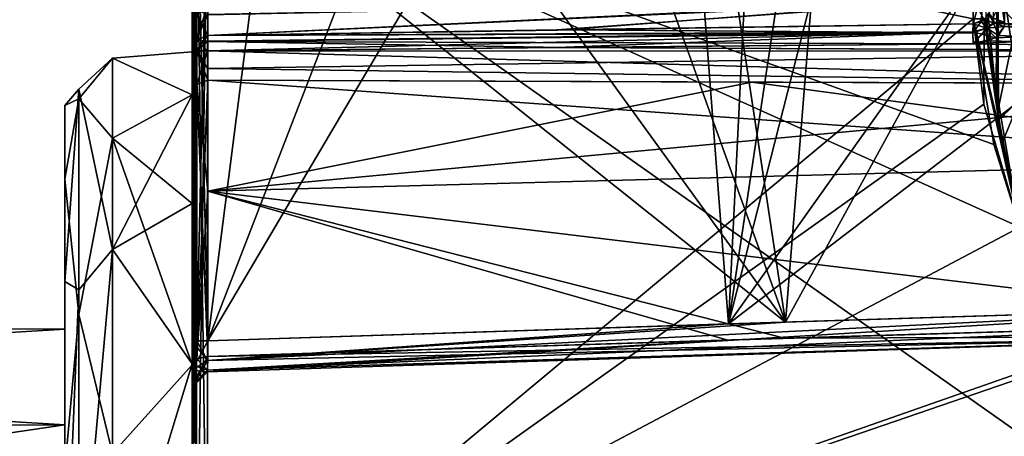
# Model space of a CAD drawing. Units: millimetres. Extents: x -408 to 302, y -60 to 128.
# Drawn here: x -201 to -171, y 7 to 20 of the extents above; entities that cross this region are included whole.
import ezdxf

# ---------------------------------------------------------------- set-up
doc = ezdxf.new("R2010")
doc.units = ezdxf.units.MM
doc.header["$LTSCALE"] = 33.374815
for name, color, linetype in [('104', 7, 'CONTINUOUS'), ('106', 7, 'CONTINUOUS'), ('111', 7, 'CONTINUOUS'), ('112', 7, 'CONTINUOUS'), ('115', 7, 'CONTINUOUS'), ('117', 7, 'CONTINUOUS'), ('118', 7, 'CONTINUOUS'), ('119', 7, 'CONTINUOUS'), ('121', 7, 'CONTINUOUS'), ('122', 7, 'CONTINUOUS'), ('124', 7, 'CONTINUOUS'), ('129', 7, 'CONTINUOUS'), ('131', 7, 'CONTINUOUS'), ('136', 7, 'CONTINUOUS'), ('137', 7, 'CONTINUOUS'), ('138', 7, 'CONTINUOUS'), ('139', 7, 'CONTINUOUS'), ('145', 7, 'CONTINUOUS'), ('146', 7, 'CONTINUOUS'), ('147', 7, 'CONTINUOUS'), ('148', 7, 'CONTINUOUS'), ('149', 7, 'CONTINUOUS'), ('150', 7, 'CONTINUOUS'), ('151', 7, 'CONTINUOUS'), ('152', 7, 'CONTINUOUS'), ('153', 7, 'CONTINUOUS'), ('154', 7, 'CONTINUOUS'), ('155', 7, 'CONTINUOUS'), ('156', 7, 'CONTINUOUS'), ('157', 7, 'CONTINUOUS'), ('163', 7, 'CONTINUOUS'), ('164', 7, 'CONTINUOUS'), ('177', 7, 'CONTINUOUS'), ('178', 7, 'CONTINUOUS'), ('187', 7, 'CONTINUOUS'), ('188', 7, 'CONTINUOUS'), ('195', 7, 'CONTINUOUS'), ('204', 7, 'CONTINUOUS'), ('212', 7, 'CONTINUOUS'), ('213', 7, 'CONTINUOUS'), ('215', 7, 'CONTINUOUS'), ('41', 7, 'CONTINUOUS'), ('81', 7, 'CONTINUOUS'), ('92', 7, 'CONTINUOUS'), ('96', 7, 'CONTINUOUS'), ('98', 7, 'CONTINUOUS')]:
    doc.layers.add(name, color=color, linetype=linetype)

msp = doc.modelspace()

# ---------------------------------------------------------------- linework, layer by layer
at = {"layer": '104', "linetype": 'Continuous'}
for points in [[(-171, 20.041, -21.624), (-170.716, 22.182, -23.706), (-170.686, 16.863, -21.282), (-171, 20.041, -21.624)], [(-170.026, 20.704, -23.099), (-170.026, 17.496, -21.73), (-170.716, 22.182, -23.706), (-170.026, 20.704, -23.099)], [(-170.716, 22.182, -23.706), (-170.026, 17.496, -21.73), (-170.686, 16.863, -21.282), (-170.716, 22.182, -23.706)], [(-170.686, 16.863, -21.282), (-170.026, 17.496, -21.73), (-170.564, 16.167, -21.236), (-170.686, 16.863, -21.282)], [(-170.026, 17.496, -21.73), (-170.026, 13.5, -21.163), (-170.564, 16.167, -21.236), (-170.026, 17.496, -21.73)]]:
    msp.add_3dface(points, dxfattribs=at)
at = {"layer": '106', "linetype": 'Continuous'}
for points in [[(-170.716, 22.214, 23.729), (-171, 20.04, 21.624), (-170.777, 17.44, 21.33), (-170.716, 22.214, 23.729)], [(-170.723, 17.091, 21.3), (-170.716, 22.214, 23.729), (-170.777, 17.44, 21.33), (-170.723, 17.091, 21.3)], [(-170.723, 17.091, 21.3), (-170.026, 20.467, 22.965), (-170.716, 22.214, 23.729), (-170.723, 17.091, 21.3)], [(-170.026, 13.5, 21.163), (-170.026, 20.467, 22.965), (-170.723, 17.091, 21.3), (-170.026, 13.5, 21.163)]]:
    msp.add_3dface(points, dxfattribs=at)
at = {"layer": '111', "linetype": 'Continuous'}
for points in [[(-175.304, 36.182, -18.768), (-181.004, 34.5, -18.817), (-177.376, 10.517, -18.786), (-175.304, 36.182, -18.768)], [(-171.496, 21.259, -18.734), (-175.304, 36.182, -18.768), (-177.376, 10.517, -18.786), (-171.496, 21.259, -18.734)], [(-186.004, 34.5, -18.861), (-192.721, 31.718, -18.92), (-177.376, 10.517, -18.786), (-186.004, 34.5, -18.861)], [(-181.004, 34.5, -18.817), (-186.004, 34.5, -18.861), (-177.376, 10.517, -18.786), (-181.004, 34.5, -18.817)], [(-192.721, 31.718, -18.92), (-195.504, 25, -18.944), (-177.376, 10.517, -18.786), (-192.721, 31.718, -18.92)], [(-177.376, 10.517, -18.786), (-195.504, 25, -18.944), (-195.504, 9.922, -18.944), (-177.376, 10.517, -18.786)], [(-161.118, 11.023, -18.644), (-171.496, 21.259, -18.734), (-177.376, 10.517, -18.786), (-161.118, 11.023, -18.644)], [(-165.147, 21.182, -18.679), (-171.496, 21.259, -18.734), (-161.118, 11.023, -18.644), (-165.147, 21.182, -18.679)]]:
    msp.add_3dface(points, dxfattribs=at)
at = {"layer": '112', "linetype": 'Continuous'}
for points in [[(-171.496, 21.259, 18.734), (-179.165, 10.46, 18.801), (-171.496, 40.546, 18.734), (-171.496, 21.259, 18.734)], [(-171.496, 40.546, 18.734), (-179.165, 10.46, 18.801), (-175.291, 36.191, 18.767), (-171.496, 40.546, 18.734)], [(-175.291, 36.191, 18.767), (-179.165, 10.46, 18.801), (-177.964, 34.95, 18.791), (-175.291, 36.191, 18.767)], [(-177.964, 34.95, 18.791), (-179.165, 10.46, 18.801), (-181.004, 34.5, 18.817), (-177.964, 34.95, 18.791)], [(-179.165, 10.46, 18.801), (-195.504, 9.922, 18.944), (-181.004, 34.5, 18.817), (-179.165, 10.46, 18.801)], [(-181.004, 34.5, 18.817), (-195.504, 9.922, 18.944), (-186.004, 34.5, 18.861), (-181.004, 34.5, 18.817)], [(-186.004, 34.5, 18.861), (-195.504, 9.922, 18.944), (-192.722, 31.717, 18.92), (-186.004, 34.5, 18.861)], [(-195.504, 9.922, 18.944), (-195.504, 25, 18.944), (-192.722, 31.717, 18.92), (-195.504, 9.922, 18.944)], [(-165.18, 21.182, 18.679), (-179.165, 10.46, 18.801), (-171.496, 21.259, 18.734), (-165.18, 21.182, 18.679)], [(-161.118, 11.023, 18.644), (-179.165, 10.46, 18.801), (-165.18, 21.182, 18.679), (-161.118, 11.023, 18.644)]]:
    msp.add_3dface(points, dxfattribs=at)
at = {"layer": '115', "linetype": 'Continuous'}
for points in [[(-195.504, 18.106, -7.252), (-159.978, 15.566, -12.259), (-195.504, 14.62, -12.91), (-195.504, 18.106, -7.252)], [(-178.436, 18.047, -7.782), (-159.978, 15.566, -12.259), (-195.504, 18.106, -7.252), (-178.436, 18.047, -7.782)], [(-159.407, 17.981, -8.336), (-159.978, 15.566, -12.259), (-178.436, 18.047, -7.782), (-159.407, 17.981, -8.336)], [(-159.978, 15.566, -12.259), (-161.179, 10.492, -16.796), (-195.504, 14.62, -12.91), (-159.978, 15.566, -12.259)], [(-161.179, 10.492, -16.796), (-177.409, 10.007, -16.925), (-195.504, 14.62, -12.91), (-161.179, 10.492, -16.796)], [(-177.409, 10.007, -16.925), (-195.504, 9.438, -17.069), (-195.504, 14.62, -12.91), (-177.409, 10.007, -16.925)]]:
    msp.add_3dface(points, dxfattribs=at)
at = {"layer": '117', "linetype": 'Continuous'}
for points in [[(-195.504, 18.106, 7.252), (-195.504, 14.62, 12.91), (-178.434, 18.047, 7.782), (-195.504, 18.106, 7.252)], [(-178.434, 18.047, 7.782), (-195.504, 14.62, 12.91), (-159.406, 17.981, 8.336), (-178.434, 18.047, 7.782)], [(-159.406, 17.981, 8.336), (-195.504, 14.62, 12.91), (-159.978, 15.567, 12.259), (-159.406, 17.981, 8.336)], [(-159.978, 15.567, 12.259), (-195.504, 14.62, 12.91), (-161.179, 10.492, 16.796), (-159.978, 15.567, 12.259)], [(-195.504, 14.62, 12.91), (-195.504, 9.438, 17.069), (-179.191, 9.952, 16.939), (-195.504, 14.62, 12.91)], [(-161.179, 10.492, 16.796), (-195.504, 14.62, 12.91), (-179.191, 9.952, 16.939), (-161.179, 10.492, 16.796)]]:
    msp.add_3dface(points, dxfattribs=at)
at = {"layer": '118', "linetype": 'Continuous'}
for points in [[(-159.188, 19.874, 8.602), (-171.489, 19.253, 7.444), (-159.276, 19.024, 7.769), (-159.188, 19.874, 8.602)], [(-171.489, 19.253, 7.444), (-159.188, 19.874, 8.602), (-170.786, 19.439, 7.552), (-171.489, 19.253, 7.444)], [(-170.786, 19.439, 7.552), (-159.188, 19.874, 8.602), (-170.51, 19.793, 7.913), (-170.786, 19.439, 7.552)], [(-170.51, 19.793, 7.913), (-159.188, 19.874, 8.602), (-170.507, 19.874, 8.084), (-170.51, 19.793, 7.913)], [(-171.489, 19.253, 7.444), (-184.556, 19.138, 6.994), (-159.276, 19.024, 7.769), (-171.489, 19.253, 7.444)], [(-184.556, 19.138, 6.994), (-195.517, 19.035, 6.623), (-159.276, 19.024, 7.769), (-184.556, 19.138, 6.994)], [(-195.517, 19.035, 6.623), (-195.513, 18.474, 6.795), (-159.276, 19.024, 7.769), (-195.517, 19.035, 6.623)], [(-195.513, 18.474, 6.795), (-159.406, 17.981, 8.336), (-159.276, 19.024, 7.769), (-195.513, 18.474, 6.795)], [(-195.504, 18.106, 7.252), (-159.406, 17.981, 8.336), (-195.513, 18.474, 6.795), (-195.504, 18.106, 7.252)], [(-195.504, 18.106, 7.252), (-178.434, 18.047, 7.782), (-159.406, 17.981, 8.336), (-195.504, 18.106, 7.252)]]:
    msp.add_3dface(points, dxfattribs=at)
at = {"layer": '119', "linetype": 'Continuous'}
for points in [[(-179.165, 10.46, 18.801), (-161.118, 11.023, 18.644), (-195.514, 9.308, 18.734), (-179.165, 10.46, 18.801)], [(-195.514, 9.308, 18.734), (-161.118, 11.023, 18.644), (-161.218, 10.058, 17.918), (-195.514, 9.308, 18.734)], [(-161.179, 10.492, 16.796), (-195.514, 9.003, 17.549), (-161.218, 10.058, 17.918), (-161.179, 10.492, 16.796)], [(-161.179, 10.492, 16.796), (-179.191, 9.952, 16.939), (-195.514, 9.003, 17.549), (-161.179, 10.492, 16.796)], [(-195.504, 9.922, 18.944), (-179.165, 10.46, 18.801), (-195.514, 9.308, 18.734), (-195.504, 9.922, 18.944)], [(-195.514, 9.003, 17.549), (-195.517, 8.953, 18.194), (-161.218, 10.058, 17.918), (-195.514, 9.003, 17.549)], [(-195.517, 8.953, 18.194), (-195.514, 9.308, 18.734), (-161.218, 10.058, 17.918), (-195.517, 8.953, 18.194)], [(-179.191, 9.952, 16.939), (-195.504, 9.438, 17.069), (-195.514, 9.003, 17.549), (-179.191, 9.952, 16.939)]]:
    msp.add_3dface(points, dxfattribs=at)
at = {"layer": '121', "linetype": 'Continuous'}
for points in [[(-170.51, 19.793, -7.913), (-159.276, 19.024, -7.769), (-170.688, 19.508, -7.599), (-170.51, 19.793, -7.913)], [(-170.507, 19.873, -8.082), (-159.276, 19.024, -7.769), (-170.51, 19.793, -7.913), (-170.507, 19.873, -8.082)], [(-170.688, 19.508, -7.599), (-159.276, 19.024, -7.769), (-170.98, 19.345, -7.497), (-170.688, 19.508, -7.599)], [(-171.489, 19.253, -7.444), (-159.276, 19.024, -7.769), (-184.351, 19.14, -7.001), (-171.489, 19.253, -7.444)], [(-170.98, 19.345, -7.497), (-159.276, 19.024, -7.769), (-171.489, 19.253, -7.444), (-170.98, 19.345, -7.497)], [(-159.276, 19.024, -7.769), (-195.517, 19.035, -6.623), (-184.351, 19.14, -7.001), (-159.276, 19.024, -7.769)], [(-159.407, 17.981, -8.336), (-195.517, 19.035, -6.623), (-159.276, 19.024, -7.769), (-159.407, 17.981, -8.336)], [(-195.517, 19.035, -6.623), (-159.407, 17.981, -8.336), (-195.513, 18.475, -6.795), (-195.517, 19.035, -6.623)], [(-159.407, 17.981, -8.336), (-195.504, 18.106, -7.252), (-195.513, 18.475, -6.795), (-159.407, 17.981, -8.336)], [(-159.407, 17.981, -8.336), (-178.436, 18.047, -7.782), (-195.504, 18.106, -7.252), (-159.407, 17.981, -8.336)]]:
    msp.add_3dface(points, dxfattribs=at)
at = {"layer": '122', "linetype": 'Continuous'}
for points in [[(-161.218, 10.058, -17.918), (-161.118, 11.023, -18.644), (-195.517, 8.953, -18.194), (-161.218, 10.058, -17.918)], [(-195.517, 8.953, -18.194), (-161.118, 11.023, -18.644), (-195.514, 9.308, -18.734), (-195.517, 8.953, -18.194)], [(-161.118, 11.023, -18.644), (-177.376, 10.517, -18.786), (-195.514, 9.308, -18.734), (-161.118, 11.023, -18.644)], [(-177.376, 10.517, -18.786), (-195.504, 9.922, -18.944), (-195.514, 9.308, -18.734), (-177.376, 10.517, -18.786)], [(-177.409, 10.007, -16.925), (-161.179, 10.492, -16.796), (-161.218, 10.058, -17.918), (-177.409, 10.007, -16.925)], [(-195.514, 9.003, -17.549), (-161.218, 10.058, -17.918), (-195.517, 8.953, -18.194), (-195.514, 9.003, -17.549)], [(-195.504, 9.438, -17.069), (-161.218, 10.058, -17.918), (-195.514, 9.003, -17.549), (-195.504, 9.438, -17.069)], [(-195.504, 9.438, -17.069), (-177.409, 10.007, -16.925), (-161.218, 10.058, -17.918), (-195.504, 9.438, -17.069)]]:
    msp.add_3dface(points, dxfattribs=at)
at = {"layer": '124', "linetype": 'Continuous'}
for points in [[(-171.487, 20.04, 21.124), (-171.152, 17.356, 21.133), (-171.142, 20.04, 21.275), (-171.487, 20.04, 21.124)], [(-171.152, 17.356, 21.133), (-170.026, 13.5, 21.163), (-171.142, 20.04, 21.275), (-171.152, 17.356, 21.133)], [(-170.777, 17.44, 21.33), (-171, 20.04, 21.624), (-171.142, 20.04, 21.275), (-170.777, 17.44, 21.33)], [(-170.026, 13.5, 21.163), (-170.723, 17.091, 21.3), (-171.142, 20.04, 21.275), (-170.026, 13.5, 21.163)], [(-170.723, 17.091, 21.3), (-170.777, 17.44, 21.33), (-171.142, 20.04, 21.275), (-170.723, 17.091, 21.3)]]:
    msp.add_3dface(points, dxfattribs=at)
at = {"layer": '129', "linetype": 'Continuous'}
for points in [[(-196, 25, 19.995), (-196, 0, 19.995), (-195.858, 0, 20.344), (-196, 25, 19.995)], [(-195.858, 25, 20.344), (-196, 25, 19.995), (-195.858, 0, 20.344), (-195.858, 25, 20.344)], [(-195.513, 0, 20.495), (-195.513, 25, 20.495), (-195.858, 25, 20.344), (-195.513, 0, 20.495)], [(-195.513, 0, 20.495), (-195.858, 25, 20.344), (-195.858, 0, 20.344), (-195.513, 0, 20.495)]]:
    msp.add_3dface(points, dxfattribs=at)
at = {"layer": '131', "linetype": 'Continuous'}
for points in [[(-196, 0, -19.995), (-196, 25, -19.995), (-195.858, 25, -20.344), (-196, 0, -19.995)], [(-195.858, 0, -20.344), (-196, 0, -19.995), (-195.858, 25, -20.344), (-195.858, 0, -20.344)], [(-195.513, 25, -20.495), (-195.513, 0, -20.495), (-195.858, 0, -20.344), (-195.513, 25, -20.495)], [(-195.513, 25, -20.495), (-195.858, 0, -20.344), (-195.858, 25, -20.344), (-195.513, 25, -20.495)]]:
    msp.add_3dface(points, dxfattribs=at)
at = {"layer": '136', "linetype": 'Continuous'}
for points in [[(-170.026, 13.5, -21.163), (-170.833, 16.091, -21.142), (-171.487, 20.04, -21.124), (-170.026, 13.5, -21.163)], [(-170.026, 13.5, -21.163), (-171.487, 20.04, -21.124), (-170.564, 16.167, -21.236), (-170.026, 13.5, -21.163)], [(-170.564, 16.167, -21.236), (-171.487, 20.04, -21.124), (-171.142, 20.04, -21.275), (-170.564, 16.167, -21.236)], [(-171, 20.041, -21.624), (-170.686, 16.863, -21.282), (-171.142, 20.04, -21.275), (-171, 20.041, -21.624)], [(-170.686, 16.863, -21.282), (-170.564, 16.167, -21.236), (-171.142, 20.04, -21.275), (-170.686, 16.863, -21.282)]]:
    msp.add_3dface(points, dxfattribs=at)
at = {"layer": '137', "linetype": 'Continuous'}
for points in [[(-171.487, 19.881, 7.139), (-184.553, 19.686, 6.66), (-195.513, 19.511, 6.277), (-171.487, 19.881, 7.139)], [(-171.487, 19.881, 7.139), (-195.513, 19.511, 6.277), (-171.494, 19.629, 7.42), (-171.487, 19.881, 7.139)], [(-195.517, 19.035, 6.623), (-171.494, 19.629, 7.42), (-195.518, 19.329, 6.527), (-195.517, 19.035, 6.623)], [(-171.494, 19.629, 7.42), (-195.513, 19.511, 6.277), (-195.518, 19.329, 6.527), (-171.494, 19.629, 7.42)], [(-195.517, 19.035, 6.623), (-184.556, 19.138, 6.994), (-171.494, 19.629, 7.42), (-195.517, 19.035, 6.623)], [(-184.556, 19.138, 6.994), (-171.489, 19.253, 7.444), (-171.494, 19.629, 7.42), (-184.556, 19.138, 6.994)]]:
    msp.add_3dface(points, dxfattribs=at)
at = {"layer": '138', "linetype": 'Continuous'}
for points in [[(-170.855, 20.067, 8.246), (-171, 20.223, 7.658), (-170.83, 19.9, 7.849), (-170.855, 20.067, 8.246)], [(-170.507, 19.874, 8.084), (-170.504, 19.921, 8.268), (-170.855, 20.067, 8.246), (-170.507, 19.874, 8.084)], [(-170.507, 19.874, 8.084), (-170.855, 20.067, 8.246), (-170.83, 19.9, 7.849), (-170.507, 19.874, 8.084)], [(-170.51, 19.793, 7.913), (-170.507, 19.874, 8.084), (-170.83, 19.9, 7.849), (-170.51, 19.793, 7.913)]]:
    msp.add_3dface(points, dxfattribs=at)
at = {"layer": '139', "linetype": 'Continuous'}
for points in [[(-170.855, 20.067, 8.246), (-170.504, 19.921, 8.268), (-170.855, 22.332, 17.351), (-170.855, 20.067, 8.246)], [(-170.504, 19.921, 8.268), (-170.504, 20.855, 12.884), (-170.855, 22.332, 17.351), (-170.504, 19.921, 8.268)]]:
    msp.add_3dface(points, dxfattribs=at)
at = {"layer": '145', "linetype": 'Continuous'}
for points in [[(-196, 9.922, 19.444), (-196, 24.999, 19.444), (-195.855, 25, 19.092), (-196, 9.922, 19.444)], [(-196, 9.922, 19.444), (-195.855, 25, 19.092), (-195.855, 9.922, 19.092), (-196, 9.922, 19.444)], [(-195.504, 25, 18.944), (-195.504, 9.922, 18.944), (-195.855, 9.922, 19.092), (-195.504, 25, 18.944)], [(-195.855, 25, 19.092), (-195.504, 25, 18.944), (-195.855, 9.922, 19.092), (-195.855, 25, 19.092)]]:
    msp.add_3dface(points, dxfattribs=at)
at = {"layer": '146', "linetype": 'Continuous'}
for points in [[(-196, 9.002, 19.129), (-196, 9.922, 19.444), (-195.514, 9.308, 18.734), (-196, 9.002, 19.129)], [(-195.514, 9.308, 18.734), (-196, 9.922, 19.444), (-195.855, 9.922, 19.092), (-195.514, 9.308, 18.734)], [(-195.504, 9.922, 18.944), (-195.514, 9.308, 18.734), (-195.855, 9.922, 19.092), (-195.504, 9.922, 18.944)], [(-195.504, 9.438, 17.069), (-196, 8.544, 17.352), (-195.514, 9.003, 17.549), (-195.504, 9.438, 17.069)], [(-196, 8.544, 17.352), (-195.504, 9.438, 17.069), (-195.855, 9.366, 16.939), (-196, 8.544, 17.352)], [(-196, 9.208, 16.621), (-196, 8.544, 17.352), (-195.855, 9.366, 16.939), (-196, 9.208, 16.621)], [(-196, 9.002, 19.129), (-195.514, 9.308, 18.734), (-195.517, 8.953, 18.194), (-196, 9.002, 19.129)], [(-196, 8.544, 17.352), (-196, 8.469, 18.319), (-195.514, 9.003, 17.549), (-196, 8.544, 17.352)], [(-196, 8.469, 18.319), (-195.517, 8.953, 18.194), (-195.514, 9.003, 17.549), (-196, 8.469, 18.319)], [(-196, 8.469, 18.319), (-196, 9.002, 19.129), (-195.517, 8.953, 18.194), (-196, 8.469, 18.319)]]:
    msp.add_3dface(points, dxfattribs=at)
at = {"layer": '147', "linetype": 'Continuous'}
for points in [[(-196, 17.649, 7.036), (-195.855, 9.366, 16.939), (-195.855, 17.969, 7.197), (-196, 17.649, 7.036)], [(-195.504, 14.62, 12.91), (-195.504, 18.106, 7.252), (-195.855, 17.969, 7.197), (-195.504, 14.62, 12.91)], [(-195.504, 9.438, 17.069), (-195.504, 14.62, 12.91), (-195.855, 17.969, 7.197), (-195.504, 9.438, 17.069)], [(-195.855, 9.366, 16.939), (-195.504, 9.438, 17.069), (-195.855, 17.969, 7.197), (-195.855, 9.366, 16.939)], [(-195.855, 9.366, 16.939), (-196, 17.649, 7.036), (-196, 14.241, 12.577), (-195.855, 9.366, 16.939)], [(-196, 9.208, 16.621), (-195.855, 9.366, 16.939), (-196, 14.241, 12.577), (-196, 9.208, 16.621)]]:
    msp.add_3dface(points, dxfattribs=at)
at = {"layer": '148', "linetype": 'Continuous'}
for points in [[(-196, 19.034, 6.124), (-195.855, 17.969, 7.197), (-195.859, 19.035, 6.472), (-196, 19.034, 6.124)], [(-196, 19.034, 6.124), (-196, 18.207, 6.373), (-195.855, 17.969, 7.197), (-196, 19.034, 6.124)], [(-195.513, 18.474, 6.795), (-195.517, 19.035, 6.623), (-195.859, 19.035, 6.472), (-195.513, 18.474, 6.795)], [(-195.504, 18.106, 7.252), (-195.513, 18.474, 6.795), (-195.859, 19.035, 6.472), (-195.504, 18.106, 7.252)], [(-195.855, 17.969, 7.197), (-195.504, 18.106, 7.252), (-195.859, 19.035, 6.472), (-195.855, 17.969, 7.197)], [(-196, 18.207, 6.373), (-196, 17.649, 7.036), (-195.855, 17.969, 7.197), (-196, 18.207, 6.373)]]:
    msp.add_3dface(points, dxfattribs=at)
at = {"layer": '149', "linetype": 'Continuous'}
for points in [[(-195.887, 20.303, 0.639), (-196, 19.993, 0.322), (-195.856, 19.369, 6.231), (-195.887, 20.303, 0.639)], [(-195.513, 19.511, 6.277), (-195.513, 20.166, 3.658), (-195.887, 20.303, 0.639), (-195.513, 19.511, 6.277)], [(-195.513, 19.511, 6.277), (-195.887, 20.303, 0.639), (-195.856, 19.369, 6.231), (-195.513, 19.511, 6.277)], [(-196, 19.993, 0.322), (-196, 19.713, 3.35), (-195.856, 19.369, 6.231), (-196, 19.993, 0.322)], [(-196, 19.713, 3.35), (-196, 19.034, 6.124), (-195.856, 19.369, 6.231), (-196, 19.713, 3.35)]]:
    msp.add_3dface(points, dxfattribs=at)
at = {"layer": '150', "linetype": 'Continuous'}
msp.add_3dface([(-171.487, 20.647, 4.468), (-171.487, 19.881, 7.139), (-171.136, 20.014, 7.237), (-171.487, 20.647, 4.468)], dxfattribs=at)
at = {"layer": '151', "linetype": 'Continuous'}
for points in [[(-171.487, 19.881, -7.139), (-171.487, 20.669, -4.363), (-171.116, 21.256, -1.421), (-171.487, 19.881, -7.139)], [(-171.487, 19.881, -7.139), (-171.116, 21.256, -1.421), (-171.233, 19.948, -7.184), (-171.487, 19.881, -7.139)], [(-171.233, 19.948, -7.184), (-171.116, 21.256, -1.421), (-171.087, 20.06, -7.286), (-171.233, 19.948, -7.184)]]:
    msp.add_3dface(points, dxfattribs=at)
at = {"layer": '152', "linetype": 'Continuous'}
for points in [[(-184.348, 19.689, -6.668), (-171.487, 19.881, -7.139), (-171.494, 19.595, -7.435), (-184.348, 19.689, -6.668)], [(-171.494, 19.595, -7.435), (-171.489, 19.253, -7.444), (-195.519, 19.328, -6.528), (-171.494, 19.595, -7.435)], [(-195.513, 19.511, -6.277), (-171.494, 19.595, -7.435), (-195.519, 19.328, -6.528), (-195.513, 19.511, -6.277)], [(-195.513, 19.511, -6.277), (-184.348, 19.689, -6.668), (-171.494, 19.595, -7.435), (-195.513, 19.511, -6.277)], [(-171.489, 19.253, -7.444), (-184.351, 19.14, -7.001), (-195.519, 19.328, -6.528), (-171.489, 19.253, -7.444)], [(-195.517, 19.035, -6.623), (-195.519, 19.328, -6.528), (-184.351, 19.14, -7.001), (-195.517, 19.035, -6.623)]]:
    msp.add_3dface(points, dxfattribs=at)
at = {"layer": '153', "linetype": 'Continuous'}
for points in [[(-195.509, 20.479, -0.822), (-195.86, 19.365, -6.23), (-195.887, 20.303, -0.639), (-195.509, 20.479, -0.822)], [(-195.509, 20.479, -0.822), (-195.513, 20.16, -3.692), (-195.86, 19.365, -6.23), (-195.509, 20.479, -0.822)], [(-196, 19.035, -6.124), (-196, 19.709, -3.373), (-195.887, 20.303, -0.639), (-196, 19.035, -6.124)], [(-195.86, 19.365, -6.23), (-196, 19.035, -6.124), (-195.887, 20.303, -0.639), (-195.86, 19.365, -6.23)], [(-196, 19.709, -3.373), (-196, 19.993, -0.322), (-195.887, 20.303, -0.639), (-196, 19.709, -3.373)], [(-195.513, 20.16, -3.692), (-195.513, 19.511, -6.277), (-195.86, 19.365, -6.23), (-195.513, 20.16, -3.692)]]:
    msp.add_3dface(points, dxfattribs=at)
at = {"layer": '154', "linetype": 'Continuous'}
for points in [[(-196, 18.208, -6.372), (-196, 19.035, -6.124), (-195.855, 17.969, -7.197), (-196, 18.208, -6.372)], [(-195.855, 17.969, -7.197), (-196, 19.035, -6.124), (-195.859, 19.035, -6.471), (-195.855, 17.969, -7.197)], [(-195.517, 19.035, -6.623), (-195.855, 17.969, -7.197), (-195.859, 19.035, -6.471), (-195.517, 19.035, -6.623)], [(-195.517, 19.035, -6.623), (-195.504, 18.106, -7.252), (-195.855, 17.969, -7.197), (-195.517, 19.035, -6.623)], [(-195.504, 18.106, -7.252), (-195.517, 19.035, -6.623), (-195.513, 18.475, -6.795), (-195.504, 18.106, -7.252)], [(-196, 17.65, -7.033), (-196, 18.208, -6.372), (-195.855, 17.969, -7.197), (-196, 17.65, -7.033)]]:
    msp.add_3dface(points, dxfattribs=at)
at = {"layer": '155', "linetype": 'Continuous'}
for points in [[(-195.855, 17.969, -7.197), (-196, 9.17, -16.641), (-196, 14.239, -12.58), (-195.855, 17.969, -7.197)], [(-196, 9.17, -16.641), (-195.855, 17.969, -7.197), (-195.855, 9.366, -16.939), (-196, 9.17, -16.641)], [(-196, 17.65, -7.033), (-195.855, 17.969, -7.197), (-196, 14.239, -12.58), (-196, 17.65, -7.033)], [(-195.855, 17.969, -7.197), (-195.504, 18.106, -7.252), (-195.855, 9.366, -16.939), (-195.855, 17.969, -7.197)], [(-195.504, 18.106, -7.252), (-195.504, 14.62, -12.91), (-195.855, 9.366, -16.939), (-195.504, 18.106, -7.252)], [(-195.504, 14.62, -12.91), (-195.504, 9.438, -17.069), (-195.855, 9.366, -16.939), (-195.504, 14.62, -12.91)]]:
    msp.add_3dface(points, dxfattribs=at)
at = {"layer": '156', "linetype": 'Continuous'}
for points in [[(-196, 9.922, -19.444), (-196, 9.007, -19.132), (-195.855, 9.922, -19.092), (-196, 9.922, -19.444)], [(-195.504, 9.922, -18.944), (-196, 9.007, -19.132), (-195.514, 9.308, -18.734), (-195.504, 9.922, -18.944)], [(-196, 9.007, -19.132), (-195.504, 9.922, -18.944), (-195.855, 9.922, -19.092), (-196, 9.007, -19.132)], [(-195.514, 9.003, -17.549), (-196, 9.17, -16.641), (-195.855, 9.366, -16.939), (-195.514, 9.003, -17.549)], [(-196, 9.007, -19.132), (-196, 8.472, -18.331), (-195.514, 9.308, -18.734), (-196, 9.007, -19.132)], [(-196, 8.472, -18.331), (-195.517, 8.953, -18.194), (-195.514, 9.308, -18.734), (-196, 8.472, -18.331)], [(-195.504, 9.438, -17.069), (-195.514, 9.003, -17.549), (-195.855, 9.366, -16.939), (-195.504, 9.438, -17.069)], [(-196, 8.536, -17.37), (-196, 9.17, -16.641), (-195.514, 9.003, -17.549), (-196, 8.536, -17.37)], [(-196, 8.536, -17.37), (-195.514, 9.003, -17.549), (-195.517, 8.953, -18.194), (-196, 8.536, -17.37)], [(-196, 8.472, -18.331), (-196, 8.536, -17.37), (-195.517, 8.953, -18.194), (-196, 8.472, -18.331)]]:
    msp.add_3dface(points, dxfattribs=at)
at = {"layer": '157', "linetype": 'Continuous'}
for points in [[(-196, 24.999, -19.444), (-195.855, 9.922, -19.092), (-195.855, 25, -19.092), (-196, 24.999, -19.444)], [(-196, 24.999, -19.444), (-196, 9.922, -19.444), (-195.855, 9.922, -19.092), (-196, 24.999, -19.444)], [(-195.504, 9.922, -18.944), (-195.504, 25, -18.944), (-195.855, 25, -19.092), (-195.504, 9.922, -18.944)], [(-195.855, 9.922, -19.092), (-195.504, 9.922, -18.944), (-195.855, 25, -19.092), (-195.855, 9.922, -19.092)]]:
    msp.add_3dface(points, dxfattribs=at)
at = {"layer": '163', "linetype": 'Continuous'}
msp.add_3dface([(-170.504, 20.855, -12.884), (-170.504, 19.921, -8.268), (-170.855, 20.067, -8.246), (-170.504, 20.855, -12.884)], dxfattribs=at)
at = {"layer": '164', "linetype": 'Continuous'}
for points in [[(-171, 20.223, -7.657), (-170.855, 20.067, -8.246), (-170.857, 19.922, -7.836), (-171, 20.223, -7.657)], [(-170.855, 20.067, -8.246), (-170.504, 19.921, -8.268), (-170.857, 19.922, -7.836), (-170.855, 20.067, -8.246)], [(-170.507, 19.873, -8.082), (-170.51, 19.793, -7.913), (-170.857, 19.922, -7.836), (-170.507, 19.873, -8.082)], [(-170.504, 19.921, -8.268), (-170.507, 19.873, -8.082), (-170.857, 19.922, -7.836), (-170.504, 19.921, -8.268)]]:
    msp.add_3dface(points, dxfattribs=at)
at = {"layer": '177', "linetype": 'Continuous'}
for points in [[(-170.83, 19.9, 7.849), (-171, 20.223, 7.658), (-171.136, 20.014, 7.237), (-170.83, 19.9, 7.849)], [(-171.487, 19.881, 7.139), (-171.494, 19.629, 7.42), (-171.053, 19.738, 7.531), (-171.487, 19.881, 7.139)], [(-171.136, 20.014, 7.237), (-171.487, 19.881, 7.139), (-171.053, 19.738, 7.531), (-171.136, 20.014, 7.237)], [(-170.83, 19.9, 7.849), (-171.136, 20.014, 7.237), (-171.053, 19.738, 7.531), (-170.83, 19.9, 7.849)], [(-170.51, 19.793, 7.913), (-170.83, 19.9, 7.849), (-171.053, 19.738, 7.531), (-170.51, 19.793, 7.913)], [(-170.786, 19.439, 7.552), (-170.51, 19.793, 7.913), (-171.053, 19.738, 7.531), (-170.786, 19.439, 7.552)], [(-171.494, 19.629, 7.42), (-170.786, 19.439, 7.552), (-171.053, 19.738, 7.531), (-171.494, 19.629, 7.42)], [(-171.489, 19.253, 7.444), (-170.786, 19.439, 7.552), (-171.494, 19.629, 7.42), (-171.489, 19.253, 7.444)]]:
    msp.add_3dface(points, dxfattribs=at)
at = {"layer": '178', "linetype": 'Continuous'}
for points in [[(-171.087, 20.06, -7.286), (-171, 20.223, -7.657), (-171.053, 19.738, -7.531), (-171.087, 20.06, -7.286)], [(-171, 20.223, -7.657), (-170.857, 19.922, -7.836), (-171.053, 19.738, -7.531), (-171, 20.223, -7.657)], [(-171.494, 19.595, -7.435), (-171.233, 19.948, -7.184), (-171.053, 19.738, -7.531), (-171.494, 19.595, -7.435)], [(-171.487, 19.881, -7.139), (-171.233, 19.948, -7.184), (-171.494, 19.595, -7.435), (-171.487, 19.881, -7.139)], [(-171.233, 19.948, -7.184), (-171.087, 20.06, -7.286), (-171.053, 19.738, -7.531), (-171.233, 19.948, -7.184)], [(-170.857, 19.922, -7.836), (-170.688, 19.508, -7.599), (-171.053, 19.738, -7.531), (-170.857, 19.922, -7.836)], [(-170.51, 19.793, -7.913), (-170.688, 19.508, -7.599), (-170.857, 19.922, -7.836), (-170.51, 19.793, -7.913)], [(-171.489, 19.253, -7.444), (-171.494, 19.595, -7.435), (-171.053, 19.738, -7.531), (-171.489, 19.253, -7.444)], [(-170.98, 19.345, -7.497), (-171.489, 19.253, -7.444), (-171.053, 19.738, -7.531), (-170.98, 19.345, -7.497)], [(-170.688, 19.508, -7.599), (-170.98, 19.345, -7.497), (-171.053, 19.738, -7.531), (-170.688, 19.508, -7.599)]]:
    msp.add_3dface(points, dxfattribs=at)
at = {"layer": '187', "linetype": 'Continuous'}
for points in [[(-195.518, 19.329, 6.527), (-195.513, 19.511, 6.277), (-195.856, 19.369, 6.231), (-195.518, 19.329, 6.527)], [(-196, 19.034, 6.124), (-195.859, 19.035, 6.472), (-195.856, 19.369, 6.231), (-196, 19.034, 6.124)], [(-195.859, 19.035, 6.472), (-195.517, 19.035, 6.623), (-195.856, 19.369, 6.231), (-195.859, 19.035, 6.472)], [(-195.517, 19.035, 6.623), (-195.518, 19.329, 6.527), (-195.856, 19.369, 6.231), (-195.517, 19.035, 6.623)]]:
    msp.add_3dface(points, dxfattribs=at)
at = {"layer": '188', "linetype": 'Continuous'}
for points in [[(-195.86, 19.365, -6.23), (-195.513, 19.511, -6.277), (-195.859, 19.035, -6.471), (-195.86, 19.365, -6.23)], [(-195.513, 19.511, -6.277), (-195.519, 19.328, -6.528), (-195.859, 19.035, -6.471), (-195.513, 19.511, -6.277)], [(-196, 19.035, -6.124), (-195.86, 19.365, -6.23), (-195.859, 19.035, -6.471), (-196, 19.035, -6.124)], [(-195.519, 19.328, -6.528), (-195.517, 19.035, -6.623), (-195.859, 19.035, -6.471), (-195.519, 19.328, -6.528)]]:
    msp.add_3dface(points, dxfattribs=at)
at = {"layer": '195', "linetype": 'Continuous'}
msp.add_3dface([(-196, 24.999, 0.322), (-196, 19.993, 0.322), (-195.887, 20.303, 0.639), (-196, 24.999, 0.322)], dxfattribs=at)
at = {"layer": '204', "linetype": 'Continuous'}
for points in [[(-196, 19.993, -0.322), (-196, 24.999, -0.322), (-195.857, 25, -0.673), (-196, 19.993, -0.322)], [(-195.887, 20.303, -0.639), (-196, 19.993, -0.322), (-195.857, 25, -0.673), (-195.887, 20.303, -0.639)]]:
    msp.add_3dface(points, dxfattribs=at)
at = {"layer": '212', "linetype": 'Continuous'}
for points in [[(-200, 10.298), (-200, 7.285, 7.28), (-200, 17.315, 2.535), (-200, 10.298)], [(-200, 15, -9.014), (-200, 10.298), (-200, 17.315, 2.535), (-200, 15, -9.014)], [(-200, 17.315, 2.535), (-200, 7.285, 7.28), (-200, 11.787, 12.935), (-200, 17.315, 2.535)], [(-200, 0, -10.3), (-200, 7.285, -7.28), (-200, 15, -9.014), (-200, 0, -10.3)], [(-200, 5.889, -16.479), (-200, 0, -10.3), (-200, 15, -9.014), (-200, 5.889, -16.479)], [(-200, 7.285, -7.28), (-200, 10.298), (-200, 15, -9.014), (-200, 7.285, -7.28)], [(-200, -11.787, 12.935), (-200, -0.921, 17.476), (-200, 11.787, 12.935), (-200, -11.787, 12.935)], [(-200, -0.921, 17.476), (-200, 0.921, 17.476), (-200, 11.787, 12.935), (-200, -0.921, 17.476)], [(-200, 7.285, 7.28), (-200, 0, 10.3), (-200, 11.787, 12.935), (-200, 7.285, 7.28)], [(-200, 0, 10.3), (-200, -11.787, 12.935), (-200, 11.787, 12.935), (-200, 0, 10.3)]]:
    msp.add_3dface(points, dxfattribs=at)
at = {"layer": '213', "linetype": 'Continuous'}
for points in [[(-196, 17.649, 7.036), (-196, 18.998, 0.003), (-198.5, 18.8, 2.751), (-196, 17.649, 7.036)], [(-196, 18.998, 0.003), (-196, 17.65, -7.033), (-198.5, 18.8, 2.751), (-196, 18.998, 0.003)], [(-198.5, 12.799, 14.043), (-196, 17.649, 7.036), (-198.5, 18.8, 2.751), (-198.5, 12.799, 14.043)], [(-198.5, 18.8, 2.751), (-196, 17.65, -7.033), (-198.5, 16.285, -9.787), (-198.5, 18.8, 2.751)], [(-196, 17.65, -7.033), (-196, 14.239, -12.58), (-198.5, 16.285, -9.787), (-196, 17.65, -7.033)], [(-196, 14.241, 12.577), (-196, 17.649, 7.036), (-198.5, 12.799, 14.043), (-196, 14.241, 12.577)], [(-196, 14.239, -12.58), (-196, 9.17, -16.641), (-198.5, 16.285, -9.787), (-196, 14.239, -12.58)], [(-198.5, 16.285, -9.787), (-196, 9.17, -16.641), (-198.5, 6.394, -17.892), (-198.5, 16.285, -9.787)], [(-196, 9.208, 16.621), (-196, 14.241, 12.577), (-198.5, 12.799, 14.043), (-196, 9.208, 16.621)], [(-198.5, 1, 18.974), (-196, 9.208, 16.621), (-198.5, 12.799, 14.043), (-198.5, 1, 18.974)], [(-196, 5.237, 18.264), (-196, 9.208, 16.621), (-198.5, 1, 18.974), (-196, 5.237, 18.264)], [(-196, 9.17, -16.641), (-196, 2.738, -18.8), (-198.5, 6.394, -17.892), (-196, 9.17, -16.641)]]:
    msp.add_3dface(points, dxfattribs=at)
at = {"layer": '215', "linetype": 'Continuous'}
for points in [[(-198.5, 18.8, 2.751), (-198.5, 16.285, -9.787), (-199.561, 17.528, -6.106), (-198.5, 18.8, 2.751)], [(-199.561, 17.825, 5.175), (-198.5, 18.8, 2.751), (-199.561, 17.528, -6.106), (-199.561, 17.825, 5.175)], [(-198.5, 12.799, 14.043), (-198.5, 18.8, 2.751), (-199.561, 17.825, 5.175), (-198.5, 12.799, 14.043)], [(-200, 11.787, 12.935), (-199.561, 11.532, 14.543), (-199.561, 17.825, 5.175), (-200, 11.787, 12.935)], [(-200, 17.315, 2.535), (-199.561, 17.825, 5.175), (-199.561, 17.528, -6.106), (-200, 17.315, 2.535)], [(-200, 17.315, 2.535), (-200, 11.787, 12.935), (-199.561, 17.825, 5.175), (-200, 17.315, 2.535)], [(-199.561, 11.532, 14.543), (-198.5, 12.799, 14.043), (-199.561, 17.825, 5.175), (-199.561, 11.532, 14.543)], [(-200, 15, -9.014), (-199.561, 17.528, -6.106), (-199.561, 10.751, -15.13), (-200, 15, -9.014)], [(-200, 15, -9.014), (-200, 17.315, 2.535), (-199.561, 17.528, -6.106), (-200, 15, -9.014)], [(-199.561, 17.528, -6.106), (-198.5, 16.285, -9.787), (-199.561, 10.751, -15.13), (-199.561, 17.528, -6.106)], [(-198.5, 16.285, -9.787), (-198.5, 6.394, -17.892), (-199.561, 10.751, -15.13), (-198.5, 16.285, -9.787)], [(-200, 5.889, -16.479), (-200, 15, -9.014), (-199.561, 10.751, -15.13), (-200, 5.889, -16.479)], [(-199.561, 0.977, 18.535), (-198.5, 12.799, 14.043), (-199.561, 11.532, 14.543), (-199.561, 0.977, 18.535)], [(-198.5, 1, 18.974), (-198.5, 12.799, 14.043), (-199.561, 0.977, 18.535), (-198.5, 1, 18.974)], [(-200, 11.787, 12.935), (-200, 0.921, 17.476), (-199.561, 11.532, 14.543), (-200, 11.787, 12.935)], [(-200, 0.921, 17.476), (-199.561, 0.977, 18.535), (-199.561, 11.532, 14.543), (-200, 0.921, 17.476)], [(-200, 5.889, -16.479), (-199.561, 10.751, -15.13), (-199.561, 0, -18.561), (-200, 5.889, -16.479)], [(-199.561, 10.751, -15.13), (-198.5, 6.394, -17.892), (-199.561, 0, -18.561), (-199.561, 10.751, -15.13)]]:
    msp.add_3dface(points, dxfattribs=at)
at = {"layer": '41', "linetype": 'Continuous'}
for points in [[(-200, 10.298), (-200, 7.285, -7.28), (-249.626, 10.3, 0), (-200, 10.298)], [(-249.626, 10.3, 0), (-200, 7.285, -7.28), (-249.589, 7.281, -7.282), (-249.626, 10.3, 0)], [(-249.589, 7.281, 7.282), (-200, 10.298), (-249.626, 10.3, 0), (-249.589, 7.281, 7.282)], [(-200, 7.285, 7.28), (-200, 10.298), (-249.589, 7.281, 7.282), (-200, 7.285, 7.28)], [(-200, 7.285, -7.28), (-200, 0, -10.3), (-249.589, 7.281, -7.282), (-200, 7.285, -7.28)], [(-249.5, 0, 10.3), (-200, 7.285, 7.28), (-249.589, 7.281, 7.282), (-249.5, 0, 10.3)], [(-200, 0, -10.3), (-249.5, 0, -10.3), (-249.589, 7.281, -7.282), (-200, 0, -10.3)], [(-249.5, 0, 10.3), (-200, 0, 10.3), (-200, 7.285, 7.28), (-249.5, 0, 10.3)]]:
    msp.add_3dface(points, dxfattribs=at)
at = {"layer": '81', "linetype": 'Continuous'}
for points in [[(-196, 24.999, 19.444), (-196, 9.922, 19.444), (-196, 25, 19.995), (-196, 24.999, 19.444)], [(-196, 25, 19.995), (-196, 9.922, 19.444), (-196, 0, 19.995), (-196, 25, 19.995)], [(-196, 25, -19.995), (-196, 0, -19.995), (-196, 24.999, -19.444), (-196, 25, -19.995)], [(-196, 24.999, -19.444), (-196, 0, -19.995), (-196, 9.922, -19.444), (-196, 24.999, -19.444)], [(-196, 24.999, -0.322), (-196, 19.993, -0.322), (-196, 24.999, 0.322), (-196, 24.999, -0.322)], [(-196, 24.999, 0.322), (-196, 19.993, -0.322), (-196, 19.993, 0.322), (-196, 24.999, 0.322)], [(-196, 19.993, -0.322), (-196, 19.709, -3.373), (-196, 19.993, 0.322), (-196, 19.993, -0.322)], [(-196, 19.993, 0.322), (-196, 19.709, -3.373), (-196, 19.713, 3.35), (-196, 19.993, 0.322)], [(-196, 19.709, -3.373), (-196, 19.035, -6.124), (-196, 19.713, 3.35), (-196, 19.709, -3.373)], [(-196, 19.713, 3.35), (-196, 19.035, -6.124), (-196, 19.034, 6.124), (-196, 19.713, 3.35)], [(-196, 18.208, -6.372), (-196, 18.998, 0.003), (-196, 19.035, -6.124), (-196, 18.208, -6.372)], [(-196, 19.035, -6.124), (-196, 18.998, 0.003), (-196, 19.034, 6.124), (-196, 19.035, -6.124)], [(-196, 19.034, 6.124), (-196, 18.998, 0.003), (-196, 18.207, 6.373), (-196, 19.034, 6.124)], [(-196, 18.998, 0.003), (-196, 17.649, 7.036), (-196, 18.207, 6.373), (-196, 18.998, 0.003)], [(-196, 17.65, -7.033), (-196, 18.998, 0.003), (-196, 18.208, -6.372), (-196, 17.65, -7.033)], [(-196, 5.237, 18.264), (-196, 1, 18.974), (-196, 9.922, 19.444), (-196, 5.237, 18.264)], [(-196, 9.922, 19.444), (-196, 1, 18.974), (-196, 0, 19), (-196, 9.922, 19.444)], [(-196, 9.002, 19.129), (-196, 5.237, 18.264), (-196, 9.922, 19.444), (-196, 9.002, 19.129)], [(-196, 0, 19.995), (-196, 9.922, 19.444), (-196, 0, 19), (-196, 0, 19.995)], [(-196, 9.922, -19.444), (-196, 0, -19.995), (-196, 9.007, -19.132), (-196, 9.922, -19.444)], [(-196, 9.208, 16.621), (-196, 5.237, 18.264), (-196, 8.544, 17.352), (-196, 9.208, 16.621)], [(-196, 9.17, -16.641), (-196, 8.536, -17.37), (-196, 2.738, -18.8), (-196, 9.17, -16.641)], [(-196, 9.007, -19.132), (-196, 0, -19.995), (-196, 8.472, -18.331), (-196, 9.007, -19.132)], [(-196, 8.469, 18.319), (-196, 5.237, 18.264), (-196, 9.002, 19.129), (-196, 8.469, 18.319)], [(-196, 8.544, 17.352), (-196, 5.237, 18.264), (-196, 8.469, 18.319), (-196, 8.544, 17.352)], [(-196, 8.536, -17.37), (-196, 8.472, -18.331), (-196, 2.738, -18.8), (-196, 8.536, -17.37)], [(-196, 8.472, -18.331), (-196, 0, -19.995), (-196, 2.738, -18.8), (-196, 8.472, -18.331)]]:
    msp.add_3dface(points, dxfattribs=at)
at = {"layer": '92', "linetype": 'Continuous'}
for points in [[(-170.026, 13.5, -21.163), (-160.075, 0, -21.423), (-195.513, 25, -20.495), (-170.026, 13.5, -21.163)], [(-195.513, 25, -20.495), (-160.075, 0, -21.423), (-195.513, 0, -20.495), (-195.513, 25, -20.495)], [(-170.833, 16.091, -21.142), (-170.026, 13.5, -21.163), (-195.513, 25, -20.495), (-170.833, 16.091, -21.142)], [(-171.487, 20.04, -21.124), (-170.833, 16.091, -21.142), (-195.513, 25, -20.495), (-171.487, 20.04, -21.124)]]:
    msp.add_3dface(points, dxfattribs=at)
at = {"layer": '96', "linetype": 'Continuous'}
for points in [[(-195.513, 0, 20.495), (-171.487, 20.04, 21.124), (-195.513, 25, 20.495), (-195.513, 0, 20.495)], [(-171.152, 17.356, 21.133), (-171.487, 20.04, 21.124), (-195.513, 0, 20.495), (-171.152, 17.356, 21.133)], [(-170.026, 13.5, 21.163), (-171.152, 17.356, 21.133), (-195.513, 0, 20.495), (-170.026, 13.5, 21.163)], [(-156.96, 13.493, 21.504), (-170.026, 13.5, 21.163), (-195.513, 0, 20.495), (-156.96, 13.493, 21.504)], [(-157.026, 13.205, 21.503), (-156.96, 13.493, 21.504), (-195.513, 0, 20.495), (-157.026, 13.205, 21.503)], [(-160.075, 0, 21.423), (-157.026, 13.205, 21.503), (-195.513, 0, 20.495), (-160.075, 0, 21.423)]]:
    msp.add_3dface(points, dxfattribs=at)
at = {"layer": '98', "linetype": 'Continuous'}
for points in [[(-184.348, 19.689, -6.668), (-195.513, 19.511, -6.277), (-171.487, 20.669, -4.363), (-184.348, 19.689, -6.668)], [(-171.487, 20.669, -4.363), (-195.513, 19.511, -6.277), (-195.513, 20.16, -3.692), (-171.487, 20.669, -4.363)], [(-195.513, 19.511, 6.277), (-184.553, 19.686, 6.66), (-171.487, 20.647, 4.468), (-195.513, 19.511, 6.277)], [(-195.513, 20.166, 3.658), (-195.513, 19.511, 6.277), (-171.487, 20.647, 4.468), (-195.513, 20.166, 3.658)], [(-184.553, 19.686, 6.66), (-171.487, 19.881, 7.139), (-171.487, 20.647, 4.468), (-184.553, 19.686, 6.66)], [(-171.487, 19.881, -7.139), (-184.348, 19.689, -6.668), (-171.487, 20.669, -4.363), (-171.487, 19.881, -7.139)]]:
    msp.add_3dface(points, dxfattribs=at)

doc.saveas('drawing.dxf')
